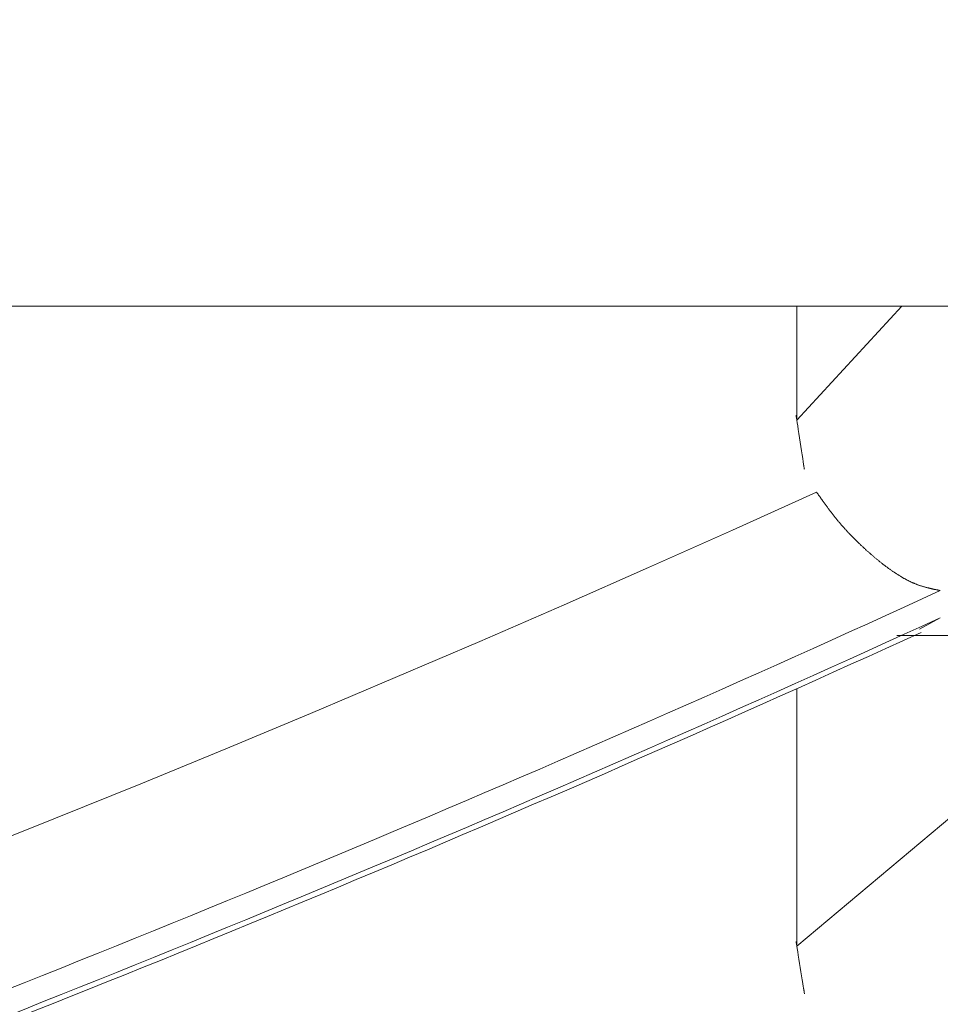
# Model space of a CAD drawing. Extents: x 5162 to 6481, y -3529 to -2085.
# Drawn here: x 6014 to 6015, y -3367 to -3366 of the extents above; entities that cross this region are included whole.
import ezdxf

# ---------------------------------------------------------------- set-up
doc = ezdxf.new("R2010")
doc.units = 0
doc.header["$LTSCALE"] = 2
doc.layers.get('0').update_dxf_attribs({"linetype": 'CONTINUOUS'})
doc.layers.get('Defpoints').update_dxf_attribs({"linetype": 'CONTINUOUS'})
doc.layers.add('標註線', color=7, linetype='CONTINUOUS', lineweight=9)
doc.layers.add('繪圖線', color=7, linetype='CONTINUOUS')
doc.styles.add('KHOI', font='arial.ttf')
doc.styles.get("Standard").update_dxf_attribs({"font": 'arial.ttf'})
doc.dimstyles.new('khoi', dxfattribs={"dimtxt": 20, "dimasz": 20, "dimexe": 5, "dimexo": 0, "dimgap": 5, "dimtad": 1, "dimdec": 0, "dimzin": 0, "dimdsep": 46, "dimtxsty": 'KHOI', "dimcen": 0.09, "dimclrd": 251, "dimclre": 251, "dimadec": 0, "dimazin": 0, "dimtfac": 1, "dimtdec": 0, "dimtix": 1, "dimtofl": 0, "dimtmove": 0, "dimatfit": 3, "dimfxl": 0, "dimtolj": 1, "dimtzin": 0, "dimarcsym": 0})
doc.dimstyles.get("Standard").update_dxf_attribs({"dimtxt": 20, "dimasz": 10, "dimexe": 5, "dimexo": 0, "dimgap": 5, "dimtad": 1, "dimtoh": 1, "dimdec": 0, "dimzin": 0, "dimdsep": 46, "dimtxsty": 'Standard', "dimcen": 0.09, "dimclrd": 251, "dimclre": 251, "dimadec": 0, "dimazin": 0, "dimtfac": 1, "dimtdec": 4, "dimtix": 1, "dimtofl": 0, "dimtmove": 0, "dimatfit": 3, "dimfxl": 0, "dimtolj": 1, "dimtzin": 0, "dimarcsym": 0})

# ---------------------------------------------------------------- blocks, each defined once
blk = doc.blocks.new('*D21')
at = {"layer": 'Defpoints', "color": 0, "transparency": 16777216}
for p in [(6077.39392, -3266.86456), (6123.6461, -3266.86456), (6100.68984, -3284.52102), (6006.93105, -3312.79112), (6086.87325, -3336.08524)]:
    blk.add_point(p, dxfattribs=at)
at = {"layer": '標註線', "color": 251, "lineweight": -2, "transparency": 16777216}
for p, q in [((6077.39392, -3266.86456), (5991.74938, -3266.86456)), ((6086.87325, -3336.08524), (6076.00053, -3376.6628))]:
    blk.add_line(p, q, dxfattribs=at)
blk.add_arc((6105.42088, -3266.86456), 108.6715, 185.2742451, 249.7257549, dxfattribs=at)
at = {"layer": '標註線', "color": 251, "transparency": 16777216}
for points in [[(5995.54458, -3276.93065), (5998.87438, -3276.77728), (5996.74938, -3266.86456)], [(6068.26966, -3367.21497), (6067.2597, -3370.39162), (6077.29462, -3371.83317)]]:
    blk.add_solid(points, dxfattribs=at)
at = {"layer": '標註線', "color": 0, "transparency": 16777216, "insert": (6031.24157, -3323.78434), "char_height": 20, "attachment_point": 5, "rotation": 307.5}
blk.add_mtext('\\A1;75°', dxfattribs=at)
blk = doc.blocks.new('*D23')
at = {"color": 251, "linetype": 'Continuous', "lineweight": -2, "transparency": 16777216}
for p, q in [((5993.46775, -3355.97339), (5993.46775, -3473.32986)), ((6008.88514, -3435.20921), (6008.88514, -3473.32986)), ((5973.46775, -3468.32986), (5916.78289, -3468.32986)), ((6028.88514, -3468.32986), (6048.88514, -3468.32986))]:
    blk.add_line(p, q, dxfattribs=at)
at = {"color": 251, "linetype": 'Continuous', "transparency": 16777216}
for points in [[(5973.46775, -3464.99653), (5973.46775, -3471.6632), (5993.46775, -3468.32986)], [(6028.88514, -3464.99653), (6028.88514, -3471.6632), (6008.88514, -3468.32986)]]:
    blk.add_solid(points, dxfattribs=at)
at = {"layer": 'Defpoints', "color": 0, "linetype": 'Continuous', "transparency": 16777216}
for p in [(5993.46775, -3355.97339), (6008.88514, -3435.20921), (6008.88514, -3468.32986)]:
    blk.add_point(p, dxfattribs=at)
at = {"color": 0, "linetype": 'Continuous', "transparency": 16777216, "insert": (5935.12532, -3453.28893), "char_height": 20, "attachment_point": 5, "style": 'KHOI'}
blk.add_mtext('\\A1;14', dxfattribs=at)

msp = doc.modelspace()

# ---------------------------------------------------------------- linework, layer by layer
at = {"layer": '繪圖線', "color": 7, "linetype": 'Continuous', "lineweight": 0}
for p, q in [((5998.69865, -3366.08634), (6019.07163, -3366.08634)), ((6014.7536, -3366.08634), (6014.7536, -3366.17202)), ((6014.8326, -3366.08634), (6014.7536, -3366.17202)), ((6014.75308, -3366.16867), (6014.75305, -3366.16845)), ((6014.75305, -3366.16845), (6014.75305, -3366.16847)), ((6014.75305, -3366.16847), (6014.7531, -3366.16878)), ((6014.75315, -3366.16908), (6014.75308, -3366.16867)), ((6014.7531, -3366.16878), (6014.7532, -3366.16944)), ((6014.75323, -3366.16962), (6014.75315, -3366.16908)), ((6014.7532, -3366.16944), (6014.75337, -3366.17051)), ((6014.75333, -3366.17023), (6014.75323, -3366.16962)), ((6014.75342, -3366.17088), (6014.75333, -3366.17023)), ((6014.75337, -3366.17051), (6014.7536, -3366.17202)), ((6014.75352, -3366.17149), (6014.75342, -3366.17088)), ((6014.7536, -3366.17202), (6014.75352, -3366.17149)), ((6014.75356, -3366.17178), (6014.75356, -3366.17177)), ((6014.75356, -3366.17177), (6014.75356, -3366.17177)), ((6014.75356, -3366.17177), (6014.75356, -3366.17179)), ((6014.75357, -3366.17181), (6014.75356, -3366.17178)), ((6014.75356, -3366.17179), (6014.75357, -3366.17184)), ((6014.75357, -3366.17185), (6014.75357, -3366.17181)), ((6014.75357, -3366.17184), (6014.75358, -3366.17191)), ((6014.75358, -3366.17189), (6014.75357, -3366.17185)), ((6014.75359, -3366.17194), (6014.75358, -3366.17189)), ((6014.75358, -3366.17191), (6014.7536, -3366.17202)), ((6014.75359, -3366.17199), (6014.75359, -3366.17194)), ((6014.7536, -3366.17202), (6014.75359, -3366.17199)), ((6014.7536, -3366.17201), (6014.7536, -3366.172)), ((6014.7536, -3366.172), (6014.7536, -3366.172)), ((6014.7536, -3366.172), (6014.7536, -3366.17201)), ((6014.7536, -3366.17202), (6014.7536, -3366.17201)), ((6014.7536, -3366.17201), (6014.7536, -3366.17201)), ((6014.7536, -3366.17201), (6014.7536, -3366.17201)), ((6014.7536, -3366.17201), (6014.7536, -3366.17201)), ((6014.7536, -3366.17201), (6014.7536, -3366.17201)), ((6014.7536, -3366.17201), (6014.7536, -3366.17202)), ((6014.7536, -3366.17202), (6014.7536, -3366.17202)), ((6014.7536, -3366.17202), (6014.7536, -3366.17202)), ((6014.7536, -3366.17202), (6014.7536, -3366.17202)), ((6014.7536, -3366.17202), (6014.7536, -3366.17203)), ((6014.7536, -3366.17205), (6014.7536, -3366.17202)), ((6014.7536, -3366.17202), (6014.75362, -3366.17217)), ((6014.75366, -3366.17243), (6014.7536, -3366.17202)), ((6014.7536, -3366.17202), (6014.75391, -3366.17403)), ((6014.7536, -3366.17203), (6014.7536, -3366.17205)), ((6014.7536, -3366.17205), (6014.75361, -3366.17206)), ((6014.75361, -3366.17207), (6014.7536, -3366.17205)), ((6014.75361, -3366.17206), (6014.75361, -3366.17207)), ((6014.75361, -3366.17207), (6014.75361, -3366.17208)), ((6014.75361, -3366.17209), (6014.75361, -3366.17207)), ((6014.75361, -3366.17208), (6014.75361, -3366.17209)), ((6014.75361, -3366.17209), (6014.75361, -3366.17209)), ((6014.75361, -3366.17209), (6014.75361, -3366.17209)), ((6014.75361, -3366.17209), (6014.75361, -3366.17209)), ((6014.75362, -3366.17217), (6014.75365, -3366.17233)), ((6014.75365, -3366.17233), (6014.75367, -3366.1725)), ((6014.75371, -3366.17271), (6014.75366, -3366.17243)), ((6014.75367, -3366.1725), (6014.7537, -3366.17267)), ((6014.7537, -3366.17267), (6014.75372, -3366.17281)), ((6014.75373, -3366.17289), (6014.75371, -3366.17271)), ((6014.75372, -3366.17281), (6014.75374, -3366.17292)), ((6014.75375, -3366.17298), (6014.75373, -3366.17289)), ((6014.75374, -3366.17292), (6014.75375, -3366.17298)), ((6014.75375, -3366.17298), (6014.75375, -3366.17298)), ((6014.75391, -3366.17403), (6014.75428, -3366.17646)), ((6014.75428, -3366.17646), (6014.75471, -3366.17922)), ((6014.75471, -3366.17922), (6014.75517, -3366.18224)), ((6014.75517, -3366.18224), (6014.75566, -3366.18544)), ((6014.75566, -3366.18544), (6014.75617, -3366.18871)), ((6014.75617, -3366.18871), (6014.75667, -3366.19199)), ((6014.75667, -3366.19199), (6014.75716, -3366.19518)), ((6014.75716, -3366.19518), (6014.75762, -3366.1982)), ((6014.75762, -3366.1982), (6014.75805, -3366.20097)), ((6014.75805, -3366.20097), (6014.75842, -3366.2034)), ((6014.75842, -3366.2034), (6014.75873, -3366.2054)), ((6014.7586, -3366.20453), (6014.75858, -3366.20445)), ((6014.75858, -3366.20445), (6014.75858, -3366.20445)), ((6014.75858, -3366.20445), (6014.75859, -3366.2045)), ((6014.75859, -3366.2045), (6014.75861, -3366.20461)), ((6014.75862, -3366.20471), (6014.7586, -3366.20453)), ((6014.75861, -3366.20461), (6014.75863, -3366.20476)), ((6014.75867, -3366.205), (6014.75862, -3366.20471)), ((6014.75863, -3366.20476), (6014.75866, -3366.20492)), ((6014.75866, -3366.20492), (6014.75868, -3366.2051)), ((6014.75873, -3366.2054), (6014.75867, -3366.205)), ((6014.75868, -3366.2051), (6014.75871, -3366.20526)), ((6014.75871, -3366.20526), (6014.75873, -3366.2054)), ((6014.75872, -3366.20534), (6014.75872, -3366.20533)), ((6014.75872, -3366.20533), (6014.75872, -3366.20533)), ((6014.75872, -3366.20533), (6014.75872, -3366.20534)), ((6014.75872, -3366.20535), (6014.75872, -3366.20534)), ((6014.75872, -3366.20534), (6014.75872, -3366.20535)), ((6014.75873, -3366.20537), (6014.75872, -3366.20535)), ((6014.75872, -3366.20535), (6014.75872, -3366.20536)), ((6014.75872, -3366.20536), (6014.75873, -3366.20537)), ((6014.75873, -3366.2054), (6014.75873, -3366.20537)), ((6014.75873, -3366.20537), (6014.75873, -3366.20538)), ((6014.75873, -3366.20538), (6014.75873, -3366.20539)), ((6014.75873, -3366.20539), (6014.75873, -3366.2054)), ((6014.75873, -3366.2054), (6014.75896, -3366.20692)), ((6014.75881, -3366.20593), (6014.75873, -3366.2054)), ((6014.75873, -3366.2054), (6014.75875, -3366.20551)), ((6014.75874, -3366.20544), (6014.75873, -3366.2054)), ((6014.75873, -3366.2054), (6014.75873, -3366.20541)), ((6014.75873, -3366.20541), (6014.75873, -3366.2054)), ((6014.75873, -3366.20541), (6014.75873, -3366.20542)), ((6014.75873, -3366.20542), (6014.75873, -3366.20541)), ((6014.75873, -3366.20541), (6014.75873, -3366.20541)), ((6014.75873, -3366.20541), (6014.75873, -3366.20541)), ((6014.75873, -3366.20542), (6014.75873, -3366.20542)), ((6014.75873, -3366.20542), (6014.75873, -3366.20542)), ((6014.75873, -3366.20542), (6014.75873, -3366.20542)), ((6014.75873, -3366.20542), (6014.75873, -3366.20542)), ((6014.75873, -3366.20542), (6014.75873, -3366.20542)), ((6014.75873, -3366.20542), (6014.75873, -3366.20542)), ((6014.75874, -3366.20549), (6014.75874, -3366.20544)), ((6014.75875, -3366.20553), (6014.75874, -3366.20549)), ((6014.75875, -3366.20551), (6014.75876, -3366.20559)), ((6014.75876, -3366.20558), (6014.75875, -3366.20553)), ((6014.75876, -3366.20561), (6014.75876, -3366.20558)), ((6014.75876, -3366.20559), (6014.75877, -3366.20564)), ((6014.75877, -3366.20564), (6014.75876, -3366.20561)), ((6014.75877, -3366.20564), (6014.75877, -3366.20566)), ((6014.75877, -3366.20566), (6014.75877, -3366.20564)), ((6014.75877, -3366.20566), (6014.75877, -3366.20566)), ((6014.75891, -3366.20655), (6014.75881, -3366.20593)), ((6014.75901, -3366.20719), (6014.75891, -3366.20655)), ((6014.75896, -3366.20692), (6014.75913, -3366.20798)), ((6014.7591, -3366.20781), (6014.75901, -3366.20719)), ((6014.75918, -3366.20835), (6014.7591, -3366.20781)), ((6014.75913, -3366.20798), (6014.75923, -3366.20864)), ((6014.75925, -3366.20876), (6014.75918, -3366.20835)), ((6014.75923, -3366.20864), (6014.75928, -3366.20896)), ((6014.75928, -3366.20898), (6014.75925, -3366.20876)), ((6014.75928, -3366.20896), (6014.75928, -3366.20898)), ((6014.76848, -3366.22615), (6014.7053, -3366.25472)), ((6014.76873, -3366.22651), (6014.76848, -3366.22615)), ((6014.76902, -3366.22692), (6014.76873, -3366.22651)), ((6014.76933, -3366.22737), (6014.76902, -3366.22692)), ((6014.76967, -3366.22786), (6014.76933, -3366.22737)), ((6014.77003, -3366.22838), (6014.76967, -3366.22786)), ((6014.77041, -3366.22893), (6014.77003, -3366.22838)), ((6014.77081, -3366.2295), (6014.77041, -3366.22893)), ((6014.77122, -3366.23008), (6014.77081, -3366.2295)), ((6014.77163, -3366.23067), (6014.77122, -3366.23008)), ((6014.77204, -3366.23126), (6014.77163, -3366.23067)), ((6014.77245, -3366.23184), (6014.77204, -3366.23126)), ((6014.77286, -3366.23242), (6014.77245, -3366.23184)), ((6014.77326, -3366.23299), (6014.77286, -3366.23242)), ((6014.77365, -3366.23353), (6014.77326, -3366.23299)), ((6014.77403, -3366.23407), (6014.77365, -3366.23353)), ((6014.77441, -3366.2346), (6014.77403, -3366.23407)), ((6014.77478, -3366.23511), (6014.77441, -3366.2346)), ((6014.77514, -3366.23562), (6014.77478, -3366.23511)), ((6014.7755, -3366.23613), (6014.77514, -3366.23562)), ((6014.77586, -3366.23662), (6014.7755, -3366.23613)), ((6014.77622, -3366.23712), (6014.77586, -3366.23662)), ((6014.77659, -3366.23761), (6014.77622, -3366.23712)), ((6014.77695, -3366.2381), (6014.77659, -3366.23761)), ((6014.77731, -3366.23859), (6014.77695, -3366.2381)), ((6014.77768, -3366.23909), (6014.77731, -3366.23859)), ((6014.77805, -3366.23959), (6014.77768, -3366.23909)), ((6014.77843, -3366.24009), (6014.77805, -3366.23959)), ((6014.7788, -3366.24059), (6014.77843, -3366.24009)), ((6014.77918, -3366.24109), (6014.7788, -3366.24059)), ((6014.77957, -3366.24159), (6014.77918, -3366.24109)), ((6014.77995, -3366.24209), (6014.77957, -3366.24159)), ((6014.78034, -3366.24259), (6014.77995, -3366.24209)), ((6014.78073, -3366.24309), (6014.78034, -3366.24259)), ((6014.78112, -3366.24359), (6014.78073, -3366.24309)), ((6014.78151, -3366.24408), (6014.78112, -3366.24359)), ((6014.7819, -3366.24458), (6014.78151, -3366.24408)), ((6014.78229, -3366.24507), (6014.7819, -3366.24458)), ((6014.78269, -3366.24556), (6014.78229, -3366.24507)), ((6014.78308, -3366.24604), (6014.78269, -3366.24556)), ((6014.78348, -3366.24652), (6014.78308, -3366.24604)), ((6014.78387, -3366.247), (6014.78348, -3366.24652)), ((6014.78427, -3366.24748), (6014.78387, -3366.247)), ((6014.78467, -3366.24795), (6014.78427, -3366.24748)), ((6014.78507, -3366.24843), (6014.78467, -3366.24795)), ((6014.78547, -3366.2489), (6014.78507, -3366.24843)), ((6014.78587, -3366.24937), (6014.78547, -3366.2489)), ((6014.78627, -3366.24983), (6014.78587, -3366.24937)), ((6014.78667, -3366.2503), (6014.78627, -3366.24983)), ((6014.78708, -3366.25076), (6014.78667, -3366.2503)), ((6014.78748, -3366.25122), (6014.78708, -3366.25076)), ((6014.78789, -3366.25168), (6014.78748, -3366.25122)), ((6014.7053, -3366.25472), (6014.64207, -3366.28294)), ((6014.78829, -3366.25214), (6014.78789, -3366.25168)), ((6014.7887, -3366.2526), (6014.78829, -3366.25214)), ((6014.78911, -3366.25305), (6014.7887, -3366.2526)), ((6014.78952, -3366.25351), (6014.78911, -3366.25305)), ((6014.78993, -3366.25396), (6014.78952, -3366.25351)), ((6014.79034, -3366.25441), (6014.78993, -3366.25396)), ((6014.79075, -3366.25486), (6014.79034, -3366.25441)), ((6014.79117, -3366.2553), (6014.79075, -3366.25486)), ((6014.79158, -3366.25575), (6014.79117, -3366.2553)), ((6014.79199, -3366.25619), (6014.79158, -3366.25575)), ((6014.79241, -3366.25663), (6014.79199, -3366.25619)), ((6014.79282, -3366.25707), (6014.79241, -3366.25663)), ((6014.79324, -3366.2575), (6014.79282, -3366.25707)), ((6014.79365, -3366.25794), (6014.79324, -3366.2575)), ((6014.79407, -3366.25837), (6014.79365, -3366.25794)), ((6014.79448, -3366.2588), (6014.79407, -3366.25837)), ((6014.7949, -3366.25923), (6014.79448, -3366.2588)), ((6014.79531, -3366.25966), (6014.7949, -3366.25923)), ((6014.79573, -3366.26008), (6014.79531, -3366.25966)), ((6014.79615, -3366.2605), (6014.79573, -3366.26008)), ((6014.79656, -3366.26092), (6014.79615, -3366.2605)), ((6014.79698, -3366.26134), (6014.79656, -3366.26092)), ((6014.7974, -3366.26176), (6014.79698, -3366.26134)), ((6014.79782, -3366.26218), (6014.7974, -3366.26176)), ((6014.79823, -3366.26259), (6014.79782, -3366.26218)), ((6014.79865, -3366.263), (6014.79823, -3366.26259)), ((6014.79907, -3366.26341), (6014.79865, -3366.263)), ((6014.79948, -3366.26382), (6014.79907, -3366.26341)), ((6014.7999, -3366.26423), (6014.79948, -3366.26382)), ((6014.80032, -3366.26463), (6014.7999, -3366.26423)), ((6014.80073, -3366.26503), (6014.80032, -3366.26463)), ((6014.80115, -3366.26543), (6014.80073, -3366.26503)), ((6014.80157, -3366.26583), (6014.80115, -3366.26543)), ((6014.80199, -3366.26623), (6014.80157, -3366.26583)), ((6014.8024, -3366.26662), (6014.80199, -3366.26623)), ((6014.80282, -3366.26702), (6014.8024, -3366.26662)), ((6014.80324, -3366.26741), (6014.80282, -3366.26702)), ((6014.80365, -3366.2678), (6014.80324, -3366.26741)), ((6014.80407, -3366.26819), (6014.80365, -3366.2678)), ((6014.80448, -3366.26857), (6014.80407, -3366.26819)), ((6014.8049, -3366.26895), (6014.80448, -3366.26857)), ((6014.80532, -3366.26934), (6014.8049, -3366.26895)), ((6014.80573, -3366.26972), (6014.80532, -3366.26934)), ((6014.80615, -3366.27009), (6014.80573, -3366.26972)), ((6014.80656, -3366.27047), (6014.80615, -3366.27009)), ((6014.80698, -3366.27084), (6014.80656, -3366.27047)), ((6014.80739, -3366.27121), (6014.80698, -3366.27084)), ((6014.80781, -3366.27158), (6014.80739, -3366.27121)), ((6014.80823, -3366.27195), (6014.80781, -3366.27158)), ((6014.80864, -3366.27232), (6014.80823, -3366.27195)), ((6014.80906, -3366.27268), (6014.80864, -3366.27232)), ((6014.80947, -3366.27304), (6014.80906, -3366.27268)), ((6014.80988, -3366.2734), (6014.80947, -3366.27304)), ((6014.8103, -3366.27376), (6014.80988, -3366.2734)), ((6014.81071, -3366.27412), (6014.8103, -3366.27376)), ((6014.81113, -3366.27447), (6014.81071, -3366.27412)), ((6014.81154, -3366.27483), (6014.81113, -3366.27447)), ((6014.81195, -3366.27518), (6014.81154, -3366.27483)), ((6014.81237, -3366.27552), (6014.81195, -3366.27518)), ((6014.81278, -3366.27587), (6014.81237, -3366.27552)), ((6014.81319, -3366.27621), (6014.81278, -3366.27587)), ((6014.81361, -3366.27656), (6014.81319, -3366.27621)), ((6014.81402, -3366.2769), (6014.81361, -3366.27656)), ((6014.81443, -3366.27723), (6014.81402, -3366.2769)), ((6014.81484, -3366.27757), (6014.81443, -3366.27723)), ((6014.81526, -3366.27791), (6014.81484, -3366.27757)), ((6014.81567, -3366.27824), (6014.81526, -3366.27791)), ((6014.81608, -3366.27857), (6014.81567, -3366.27824)), ((6014.81649, -3366.2789), (6014.81608, -3366.27857)), ((6014.8169, -3366.27922), (6014.81649, -3366.2789)), ((6014.81731, -3366.27955), (6014.8169, -3366.27922)), ((6014.81772, -3366.27987), (6014.81731, -3366.27955)), ((6014.81813, -3366.28019), (6014.81772, -3366.27987)), ((6014.81854, -3366.28051), (6014.81813, -3366.28019)), ((6014.81895, -3366.28082), (6014.81854, -3366.28051)), ((6014.81936, -3366.28114), (6014.81895, -3366.28082)), ((6014.81977, -3366.28145), (6014.81936, -3366.28114)), ((6014.64207, -3366.28294), (6014.57877, -3366.31083)), ((6014.82018, -3366.28176), (6014.81977, -3366.28145)), ((6014.82059, -3366.28206), (6014.82018, -3366.28176)), ((6014.82099, -3366.28237), (6014.82059, -3366.28206)), ((6014.8214, -3366.28267), (6014.82099, -3366.28237)), ((6014.82181, -3366.28297), (6014.8214, -3366.28267)), ((6014.82222, -3366.28327), (6014.82181, -3366.28297)), ((6014.82262, -3366.28357), (6014.82222, -3366.28327)), ((6014.82303, -3366.28386), (6014.82262, -3366.28357)), ((6014.82343, -3366.28415), (6014.82303, -3366.28386)), ((6014.82384, -3366.28444), (6014.82343, -3366.28415)), ((6014.82424, -3366.28473), (6014.82384, -3366.28444)), ((6014.82465, -3366.28501), (6014.82424, -3366.28473)), ((6014.82505, -3366.28529), (6014.82465, -3366.28501)), ((6014.82545, -3366.28557), (6014.82505, -3366.28529)), ((6014.82586, -3366.28585), (6014.82545, -3366.28557)), ((6014.82626, -3366.28612), (6014.82586, -3366.28585)), ((6014.82666, -3366.2864), (6014.82626, -3366.28612)), ((6014.82706, -3366.28666), (6014.82666, -3366.2864)), ((6014.82746, -3366.28693), (6014.82706, -3366.28666)), ((6014.82786, -3366.2872), (6014.82746, -3366.28693)), ((6014.82826, -3366.28746), (6014.82786, -3366.2872)), ((6014.82866, -3366.28772), (6014.82826, -3366.28746)), ((6014.82906, -3366.28797), (6014.82866, -3366.28772)), ((6014.82945, -3366.28823), (6014.82906, -3366.28797)), ((6014.82985, -3366.28848), (6014.82945, -3366.28823)), ((6014.83025, -3366.28872), (6014.82985, -3366.28848)), ((6014.83064, -3366.28897), (6014.83025, -3366.28872)), ((6014.83104, -3366.28921), (6014.83064, -3366.28897)), ((6014.83143, -3366.28945), (6014.83104, -3366.28921)), ((6014.83182, -3366.28969), (6014.83143, -3366.28945)), ((6014.83222, -3366.28992), (6014.83182, -3366.28969)), ((6014.83261, -3366.29015), (6014.83222, -3366.28992)), ((6014.833, -3366.29038), (6014.83261, -3366.29015)), ((6014.83339, -3366.29061), (6014.833, -3366.29038)), ((6014.83378, -3366.29083), (6014.83339, -3366.29061)), ((6014.83417, -3366.29105), (6014.83378, -3366.29083)), ((6014.83455, -3366.29126), (6014.83417, -3366.29105)), ((6014.83494, -3366.29148), (6014.83455, -3366.29126)), ((6014.83533, -3366.29169), (6014.83494, -3366.29148)), ((6014.83571, -3366.29189), (6014.83533, -3366.29169)), ((6014.83609, -3366.2921), (6014.83571, -3366.29189)), ((6014.83648, -3366.2923), (6014.83609, -3366.2921)), ((6014.83686, -3366.2925), (6014.83648, -3366.2923)), ((6014.83724, -3366.29269), (6014.83686, -3366.2925)), ((6014.83762, -3366.29288), (6014.83724, -3366.29269)), ((6014.838, -3366.29307), (6014.83762, -3366.29288)), ((6014.83838, -3366.29325), (6014.838, -3366.29307)), ((6014.83876, -3366.29344), (6014.83838, -3366.29325)), ((6014.83913, -3366.29361), (6014.83876, -3366.29344)), ((6014.83951, -3366.29379), (6014.83913, -3366.29361)), ((6014.83988, -3366.29396), (6014.83951, -3366.29379)), ((6014.84026, -3366.29413), (6014.83988, -3366.29396)), ((6014.84063, -3366.2943), (6014.84026, -3366.29413)), ((6014.841, -3366.29446), (6014.84063, -3366.2943)), ((6014.84137, -3366.29462), (6014.841, -3366.29446)), ((6014.84174, -3366.29477), (6014.84137, -3366.29462)), ((6014.84211, -3366.29492), (6014.84174, -3366.29477)), ((6014.84248, -3366.29507), (6014.84211, -3366.29492)), ((6014.84285, -3366.29522), (6014.84248, -3366.29507)), ((6014.84321, -3366.29536), (6014.84285, -3366.29522)), ((6014.84358, -3366.2955), (6014.84321, -3366.29536)), ((6014.84394, -3366.29564), (6014.84358, -3366.2955)), ((6014.84431, -3366.29578), (6014.84394, -3366.29564)), ((6014.84467, -3366.29591), (6014.84431, -3366.29578)), ((6014.84503, -3366.29604), (6014.84467, -3366.29591)), ((6014.84539, -3366.29617), (6014.84503, -3366.29604)), ((6014.84575, -3366.29629), (6014.84539, -3366.29617)), ((6014.84611, -3366.29641), (6014.84575, -3366.29629)), ((6014.84647, -3366.29653), (6014.84611, -3366.29641)), ((6014.84682, -3366.29665), (6014.84647, -3366.29653)), ((6014.84718, -3366.29677), (6014.84682, -3366.29665)), ((6014.84754, -3366.29688), (6014.84718, -3366.29677)), ((6014.8479, -3366.29699), (6014.84754, -3366.29688)), ((6014.84825, -3366.2971), (6014.8479, -3366.29699)), ((6014.84861, -3366.29721), (6014.84825, -3366.2971)), ((6014.84896, -3366.29731), (6014.84861, -3366.29721)), ((6014.84932, -3366.29742), (6014.84896, -3366.29731)), ((6014.84968, -3366.29752), (6014.84932, -3366.29742)), ((6014.85003, -3366.29762), (6014.84968, -3366.29752)), ((6014.85039, -3366.29772), (6014.85003, -3366.29762)), ((6014.85074, -3366.29781), (6014.85039, -3366.29772)), ((6014.8511, -3366.29791), (6014.85074, -3366.29781)), ((6014.85145, -3366.298), (6014.8511, -3366.29791)), ((6014.8518, -3366.29809), (6014.85145, -3366.298)), ((6014.85214, -3366.29818), (6014.8518, -3366.29809)), ((6014.85249, -3366.29827), (6014.85214, -3366.29818)), ((6014.85283, -3366.29835), (6014.85249, -3366.29827)), ((6014.85317, -3366.29843), (6014.85283, -3366.29835)), ((6014.85351, -3366.29852), (6014.85317, -3366.29843)), ((6014.85385, -3366.2986), (6014.85351, -3366.29852)), ((6014.85418, -3366.29867), (6014.85385, -3366.2986)), ((6014.85452, -3366.29875), (6014.85418, -3366.29867)), ((6014.85485, -3366.29883), (6014.85452, -3366.29875)), ((6014.85519, -3366.2989), (6014.85485, -3366.29883)), ((6014.85553, -3366.29898), (6014.85519, -3366.2989)), ((6014.85588, -3366.29906), (6014.85553, -3366.29898)), ((6014.85623, -3366.29913), (6014.85588, -3366.29906)), ((6014.85659, -3366.29921), (6014.85623, -3366.29913)), ((6014.85695, -3366.29929), (6014.85659, -3366.29921)), ((6014.85733, -3366.29937), (6014.85695, -3366.29929)), ((6014.85771, -3366.29945), (6014.85733, -3366.29937)), ((6014.8581, -3366.29953), (6014.85771, -3366.29945)), ((6014.85849, -3366.29961), (6014.8581, -3366.29953)), ((6014.85887, -3366.29969), (6014.85849, -3366.29961)), ((6014.85926, -3366.29976), (6014.85887, -3366.29969)), ((6014.85963, -3366.29984), (6014.85926, -3366.29976)), ((6014.85999, -3366.29991), (6014.85963, -3366.29984)), ((6014.86033, -3366.29998), (6014.85999, -3366.29991)), ((6014.86065, -3366.30004), (6014.86033, -3366.29998)), ((6014.86095, -3366.3001), (6014.86065, -3366.30004)), ((6014.86121, -3366.30016), (6014.86095, -3366.3001)), ((6014.86145, -3366.3002), (6014.86121, -3366.30016)), ((6014.57877, -3366.31083), (6014.51537, -3366.33838)), ((6014.84582, -3366.32928), (6014.86145, -3366.32063)), ((6014.51537, -3366.33838), (6014.45188, -3366.36561)), ((6015.03218, -3366.33395), (6014.7536, -3366.56744)), ((6014.82891, -3366.33392), (6015.2449, -3366.33398)), ((6014.45188, -3366.36561), (6014.38827, -3366.39252)), ((6014.7536, -3366.37395), (6014.7536, -3366.56744)), ((6014.38827, -3366.39252), (6014.32453, -3366.41913)), ((6014.32453, -3366.41913), (6014.26065, -3366.44542)), ((6014.26065, -3366.44542), (6014.1966, -3366.47142)), ((6014.1966, -3366.47142), (6014.13238, -3366.49713)), ((6014.75308, -3366.56418), (6014.75304, -3366.56397)), ((6014.75304, -3366.56397), (6014.75305, -3366.56398)), ((6014.75305, -3366.56398), (6014.75309, -3366.56429)), ((6014.75314, -3366.56458), (6014.75308, -3366.56418)), ((6014.75309, -3366.56429), (6014.7532, -3366.56493)), ((6014.75322, -3366.5651), (6014.75314, -3366.56458)), ((6014.7532, -3366.56493), (6014.75336, -3366.56596)), ((6014.75332, -3366.5657), (6014.75322, -3366.5651)), ((6014.75342, -3366.56632), (6014.75332, -3366.5657)), ((6014.75336, -3366.56596), (6014.7536, -3366.56744)), ((6014.75352, -3366.56692), (6014.75342, -3366.56632)), ((6014.7536, -3366.56744), (6014.75352, -3366.56692)), ((6014.75356, -3366.5672), (6014.75356, -3366.56719)), ((6014.75356, -3366.56719), (6014.75356, -3366.56719)), ((6014.75356, -3366.56719), (6014.75356, -3366.56721)), ((6014.75357, -3366.56723), (6014.75356, -3366.5672)), ((6014.75356, -3366.56721), (6014.75357, -3366.56726)), ((6014.75357, -3366.56727), (6014.75357, -3366.56723)), ((6014.75357, -3366.56726), (6014.75358, -3366.56733)), ((6014.75358, -3366.56731), (6014.75357, -3366.56727)), ((6014.75359, -3366.56736), (6014.75358, -3366.56731)), ((6014.75358, -3366.56733), (6014.7536, -3366.56744)), ((6014.75359, -3366.5674), (6014.75359, -3366.56736)), ((6014.7536, -3366.56744), (6014.75359, -3366.5674)), ((6014.7536, -3366.56743), (6014.7536, -3366.56742)), ((6014.7536, -3366.56742), (6014.7536, -3366.56742)), ((6014.7536, -3366.56742), (6014.7536, -3366.56742)), ((6014.7536, -3366.56742), (6014.7536, -3366.56742)), ((6014.7536, -3366.56742), (6014.7536, -3366.56742)), ((6014.7536, -3366.56742), (6014.7536, -3366.56742)), ((6014.7536, -3366.56742), (6014.7536, -3366.56742)), ((6014.7536, -3366.56742), (6014.7536, -3366.56743)), ((6014.7536, -3366.56744), (6014.7536, -3366.56743)), ((6014.7536, -3366.56743), (6014.7536, -3366.56743)), ((6014.7536, -3366.56743), (6014.7536, -3366.56743)), ((6014.7536, -3366.56743), (6014.7536, -3366.56744)), ((6014.7536, -3366.56744), (6014.7536, -3366.56745)), ((6014.7536, -3366.56746), (6014.7536, -3366.56744)), ((6014.7536, -3366.56744), (6014.75362, -3366.56758)), ((6014.75366, -3366.56783), (6014.7536, -3366.56744)), ((6014.7536, -3366.56744), (6014.75391, -3366.56938)), ((6014.7536, -3366.56745), (6014.7536, -3366.56746)), ((6014.7536, -3366.56746), (6014.75361, -3366.56747)), ((6014.75361, -3366.56748), (6014.7536, -3366.56746)), ((6014.75361, -3366.56747), (6014.75361, -3366.56748)), ((6014.75361, -3366.56748), (6014.75361, -3366.56749)), ((6014.75361, -3366.5675), (6014.75361, -3366.56748)), ((6014.75361, -3366.56749), (6014.75361, -3366.5675)), ((6014.75361, -3366.5675), (6014.75361, -3366.5675)), ((6014.75361, -3366.5675), (6014.75361, -3366.5675)), ((6014.75361, -3366.5675), (6014.75361, -3366.5675)), ((6014.75362, -3366.56758), (6014.75365, -3366.56773)), ((6014.75365, -3366.56773), (6014.75367, -3366.5679)), ((6014.75371, -3366.56811), (6014.75366, -3366.56783)), ((6014.75367, -3366.5679), (6014.7537, -3366.56806)), ((6014.7537, -3366.56806), (6014.75372, -3366.5682)), ((6014.75374, -3366.56828), (6014.75371, -3366.56811)), ((6014.75372, -3366.5682), (6014.75374, -3366.56831)), ((6014.75375, -3366.56836), (6014.75374, -3366.56828)), ((6014.75374, -3366.56831), (6014.75375, -3366.56837)), ((6014.75375, -3366.56837), (6014.75375, -3366.56836)), ((6014.75391, -3366.56938), (6014.75429, -3366.57174)), ((6014.75429, -3366.57174), (6014.75472, -3366.57443)), ((6014.75472, -3366.57443), (6014.75519, -3366.57736)), ((6014.75519, -3366.57736), (6014.75569, -3366.58046)), ((6014.75569, -3366.58046), (6014.7562, -3366.58364)), ((6014.7562, -3366.58364), (6014.75671, -3366.58682)), ((6014.75671, -3366.58682), (6014.75721, -3366.58992)), ((6014.75721, -3366.58992), (6014.75768, -3366.59286)), ((6014.75768, -3366.59286), (6014.75811, -3366.59554)), ((6014.75811, -3366.59554), (6014.75849, -3366.5979)), ((6014.75849, -3366.5979), (6014.7588, -3366.59985)), ((6014.75867, -3366.599), (6014.75865, -3366.59892)), ((6014.75865, -3366.59892), (6014.75865, -3366.59892)), ((6014.75865, -3366.59892), (6014.75866, -3366.59897)), ((6014.75866, -3366.59897), (6014.75868, -3366.59908)), ((6014.7587, -3366.59918), (6014.75867, -3366.599)), ((6014.75868, -3366.59908), (6014.7587, -3366.59922)), ((6014.75874, -3366.59945), (6014.7587, -3366.59918)), ((6014.7587, -3366.59922), (6014.75873, -3366.59938)), ((6014.75873, -3366.59938), (6014.75875, -3366.59955)), ((6014.7588, -3366.59985), (6014.75874, -3366.59945)), ((6014.75875, -3366.59955), (6014.75878, -3366.59971)), ((6014.75878, -3366.59971), (6014.7588, -3366.59985)), ((6014.75879, -3366.59979), (6014.75879, -3366.59978)), ((6014.75879, -3366.59978), (6014.75879, -3366.59978)), ((6014.75879, -3366.59978), (6014.75879, -3366.59978)), ((6014.75879, -3366.59978), (6014.75879, -3366.59979)), ((6014.7588, -3366.5998), (6014.75879, -3366.59979)), ((6014.75879, -3366.59979), (6014.7588, -3366.5998)), ((6014.7588, -3366.59982), (6014.7588, -3366.5998)), ((6014.7588, -3366.5998), (6014.7588, -3366.59981)), ((6014.7588, -3366.59981), (6014.7588, -3366.59982)), ((6014.7588, -3366.59985), (6014.7588, -3366.59982)), ((6014.7588, -3366.59982), (6014.7588, -3366.59984)), ((6014.7588, -3366.59984), (6014.7588, -3366.59985)), ((6014.7588, -3366.59985), (6014.75904, -3366.60132)), ((6014.75889, -3366.60036), (6014.7588, -3366.59985)), ((6014.7588, -3366.59985), (6014.75882, -3366.59995)), ((6014.75881, -3366.59988), (6014.7588, -3366.59985)), ((6014.7588, -3366.59985), (6014.7588, -3366.59985)), ((6014.7588, -3366.59985), (6014.7588, -3366.59986)), ((6014.7588, -3366.59986), (6014.7588, -3366.59985)), ((6014.7588, -3366.59985), (6014.7588, -3366.59985)), ((6014.7588, -3366.59985), (6014.7588, -3366.59985)), ((6014.7588, -3366.59986), (6014.75881, -3366.59986)), ((6014.75881, -3366.59986), (6014.7588, -3366.59986)), ((6014.7588, -3366.59986), (6014.7588, -3366.59986)), ((6014.75881, -3366.59986), (6014.75881, -3366.59987)), ((6014.75881, -3366.59987), (6014.75881, -3366.59986)), ((6014.75881, -3366.59986), (6014.75881, -3366.59986)), ((6014.75881, -3366.59987), (6014.75881, -3366.59987)), ((6014.75882, -3366.59993), (6014.75881, -3366.59988)), ((6014.75882, -3366.59997), (6014.75882, -3366.59993)), ((6014.75882, -3366.59995), (6014.75883, -3366.60003)), ((6014.75883, -3366.60001), (6014.75882, -3366.59997)), ((6014.75884, -3366.60005), (6014.75883, -3366.60001)), ((6014.75883, -3366.60003), (6014.75884, -3366.60007)), ((6014.75884, -3366.60008), (6014.75884, -3366.60005)), ((6014.75884, -3366.60007), (6014.75884, -3366.60009)), ((6014.75884, -3366.6001), (6014.75884, -3366.60008)), ((6014.75884, -3366.60009), (6014.75884, -3366.6001)), ((6014.75898, -3366.60096), (6014.75889, -3366.60036)), ((6014.75908, -3366.60158), (6014.75898, -3366.60096)), ((6014.75904, -3366.60132), (6014.75921, -3366.60235)), ((6014.75918, -3366.60218), (6014.75908, -3366.60158)), ((6014.75926, -3366.60271), (6014.75918, -3366.60218)), ((6014.75921, -3366.60235), (6014.75931, -3366.60299)), ((6014.75933, -3366.6031), (6014.75926, -3366.60271)), ((6014.75931, -3366.60299), (6014.75936, -3366.6033)), ((6014.75936, -3366.60332), (6014.75933, -3366.6031)), ((6014.75936, -3366.6033), (6014.75936, -3366.60332))]:
    msp.add_line(p, q, dxfattribs=at)
for radius, start, end in [(14.31089, 290.844791, 294.683517), (14.32945, 290.816527, 294.649402), (14.33343, 290.87461, 294.578404)]:
    msp.add_arc((6008.88514, -3353.29693), radius, start, end, dxfattribs=at)

# ---------------------------------------------------------------- dimensions: what is measured, and where the dimension line sits
at = {"color": 7, "linetype": 'Continuous'}
dim = msp.add_linear_dim(base=(6008.88514, -3468.32986), p1=(5993.46775, -3355.97339), p2=(6008.88514, -3435.20921), text='14', dimstyle='khoi', dxfattribs=at)
dim.commit()
dim.dimension.update_dxf_attribs({"geometry": '*D23', "text_midpoint": (5935.12532, -3468.32986), "dimtype": 160})
at = {"layer": '標註線', "color": 7}
dim = msp.add_angular_dim_2l(base=(6006.93105, -3312.79112), line1=((6100.68984, -3284.52102), (6086.87325, -3336.08524)), line2=((6077.39392, -3266.86456), (6123.6461, -3266.86456)), dimstyle='Standard', override={"dimfxl": 1.25}, dxfattribs=at)
dim.commit()
dim.dimension.update_dxf_attribs({"geometry": '*D21', "text_midpoint": (6031.24157, -3323.78434)})

doc.saveas('drawing.dxf')
